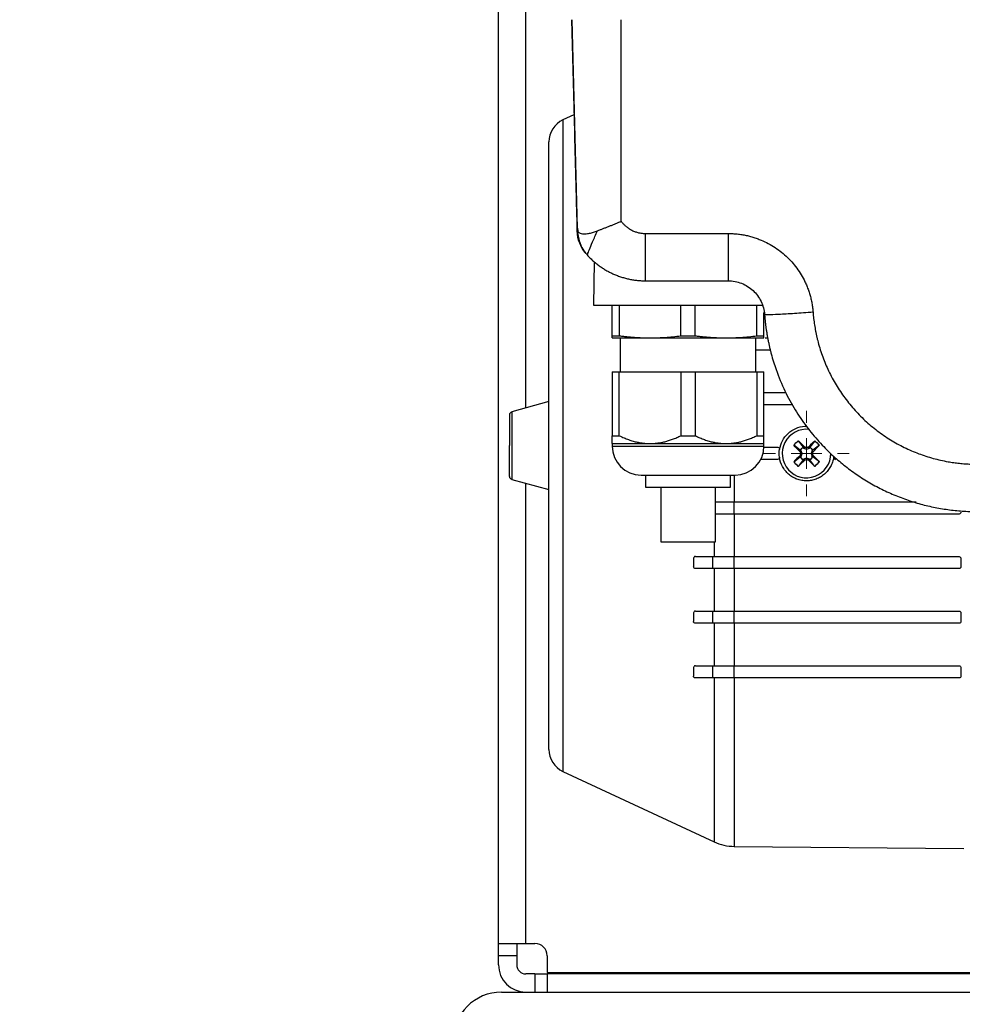
# Model space of a CAD drawing. Units: millimetres. Extents: x 17327 to 20114, y -653 to 1993.
# Drawn here: x 19213 to 19368, y -327 to -165 of the extents above; entities that cross this region are included whole.
import ezdxf

# ---------------------------------------------------------------- set-up
doc = ezdxf.new("R2010")
doc.units = ezdxf.units.MM
doc.layers.add('Dimensions', color=1, linetype='Continuous')
doc.styles.get("Standard").update_dxf_attribs({"font": 'arial.ttf'})
doc.dimstyles.get("Standard").update_dxf_attribs({"dimtxt": 0.18, "dimasz": 40, "dimexe": 0.18, "dimexo": 0.0625, "dimgap": 0.09, "dimtad": 0, "dimdec": 0, "dimzin": 0, "dimdsep": 46, "dimtxsty": 'Standard', "dimblk": 'ARCHTICK', "dimcen": 0.09, "dimadec": 0, "dimazin": 0, "dimtfac": 1, "dimtdec": 4, "dimtofl": 0, "dimtmove": 0, "dimatfit": 3, "dimfxl": 1, "dimtolj": 1, "dimtzin": 0, "dimarcsym": 0})

# ---------------------------------------------------------------- blocks, each defined once
blk = doc.blocks.new('_ArchTick')
at = {"color": 0, "linetype": 'ByBlock', "const_width": 0.15}
blk.add_lwpolyline([(-0.5, -0.5), (0.5, 0.5)], dxfattribs=at)
blk = doc.blocks.new('*D447')
at = {"layer": 'Defpoints', "color": 0}
for p in [(19038.03, 284.34), (19143.83, 284.34), (19240.9, -439.66)]:
    blk.add_point(p, dxfattribs=at)
at = {"layer": 'Dimensions', "color": 0, "lineweight": -2}
for p, q in [((19143.77, 284.34), (19037.85, 284.34)), ((19038.03, 284.34), (19038.03, -68.15)), ((19038.03, -439.66), (19038.03, -112.23)), ((19240.83, -439.66), (19037.85, -439.66))]:
    blk.add_line(p, q, dxfattribs=at)
at = {"layer": 'Dimensions', "color": 0, "lineweight": -2, "xscale": 40, "yscale": 40, "zscale": 40}
for p, rotation in [((19038.03, 284.34), 90), ((19038.03, -439.66), 270)]:
    blk.add_blockref('_ArchTick', p, dxfattribs=dict(at, rotation=rotation))
at = {"layer": 'Dimensions', "color": 0, "insert": (19038.03, -90.19), "char_height": 20, "attachment_point": 5, "rotation": 90}
blk.add_mtext('\\A1;724', dxfattribs=at)
blk = doc.blocks.new('SW_CENTERMARKSYMBOL_197')
at = {"color": 0, "linetype": 'Continuous', "lineweight": 0}
for p, q in [((0, 5.08), (0, 7.04)), ((0, 0), (0, 2.54)), ((-5.08, 0), (-7.04, 0)), ((0, 0), (-2.54, 0)), ((0, 0), (0, -2.54)), ((0, 0), (2.54, 0)), ((5.08, 0), (7.04, 0)), ((0, -5.08), (0, -7.04))]:
    blk.add_line(p, q, dxfattribs=at)

msp = doc.modelspace()

# ---------------------------------------------------------------- linework, layer by layer
at = {"color": 8, "linetype": 'Continuous', "lineweight": 25}
for p, q in [((19296.33, -228.47), (19296.33, 265.34)), ((19302.44, -181.02), (19302.44, -288.31)), ((19305.22, -201.14), (19304.86, -199.38)), ((19294, -229.11), (19294, -240.22)), ((19310.53, -234.74), (19335.53, -234.74)), ((19330.64, -239.52), (19330.64, -243.92)), ((19296.33, -316.66), (19296.33, -240.86)), ((19327.33, -250.53), (19327.33, -252.92)), ((19327.33, -272.92), (19327.33, -299.91)), ((19330.64, -272.92), (19330.64, -300.66))]:
    msp.add_line(p, q, dxfattribs=at)
at = {"color": 7, "linetype": 'Continuous', "lineweight": 25}
for p, q in [((19291.83, -316.66), (19291.83, -10.66)), ((19303.84, -164.51), (19304.32, -183.04)), ((19304.85, -198.86), (19303.95, -164.51)), ((19312.03, -197.72), (19312.03, -164.51)), ((19304.25, -180.18), (19302.44, -181.02)), ((19304.75, -199.26), (19304.86, -199.38)), ((19304.85, -198.86), (19304.85, -199.08)), ((19304.86, -199), (19304.85, -199.09)), ((19316.03, -199.72), (19329.64, -199.72)), ((19329.64, -199.72), (19329.64, -207.51)), ((19305.9, -202.64), (19306.09, -202.87)), ((19306.42, -203.26), (19306.45, -203.2)), ((19307.59, -204.38), (19307.46, -211.52)), ((19316.03, -207.51), (19329.64, -207.51)), ((19310.53, -216.57), (19310.53, -211.51)), ((19311.72, -211.51), (19311.72, -216.57)), ((19321.85, -216.57), (19321.85, -211.51)), ((19324.22, -216.57), (19324.22, -211.51)), ((19334.35, -216.57), (19334.35, -211.51)), ((19335.53, -216.57), (19335.53, -212.72)), ((19310.53, -216.57), (19311.72, -216.57)), ((19311.88, -216.91), (19311.88, -222.51)), ((19321.85, -216.57), (19324.22, -216.57)), ((19334.18, -222.51), (19334.18, -216.91)), ((19334.35, -216.57), (19335.53, -216.57)), ((19335.71, -216.92), (19336.14, -216.92)), ((19336.57, -218.92), (19334.18, -218.92)), ((19310.53, -222.51), (19310.53, -233.02)), ((19311.72, -233.02), (19311.72, -222.51)), ((19311.72, -222.51), (19321.85, -222.51)), ((19321.85, -222.51), (19321.85, -233.02)), ((19324.22, -222.51), (19324.22, -233.02)), ((19324.22, -222.51), (19334.35, -222.51)), ((19334.35, -222.51), (19334.35, -233.02)), ((19335.53, -233.02), (19335.53, -222.51)), ((19335.53, -225.92), (19339.12, -225.92)), ((19300.13, -227.41), (19294, -229.11)), ((19340.26, -227.92), (19335.53, -227.92)), ((19310.53, -233.02), (19311.72, -233.02)), ((19321.85, -233.02), (19324.22, -233.02)), ((19334.35, -233.02), (19335.53, -233.02)), ((19310.53, -234.32), (19310.53, -234.74)), ((19310.53, -234.32), (19316.78, -234.32)), ((19316.78, -234.32), (19329.28, -234.32)), ((19329.28, -234.32), (19335.53, -234.32)), ((19335.53, -234.74), (19335.53, -234.32)), ((19335.53, -234.92), (19337.79, -234.92)), ((19341.48, -235.4), (19340.42, -234.6)), ((19341.17, -233.85), (19341.97, -234.91)), ((19341.73, -235.15), (19341.97, -234.91)), ((19342.12, -235.06), (19341.93, -234.99)), ((19341.97, -234.91), (19342.12, -235.06)), ((19342.12, -235.06), (19342.23, -234.89)), ((19342.53, -235.23), (19342.53, -235)), ((19342.95, -235.06), (19342.84, -234.89)), ((19343.1, -234.91), (19342.95, -235.06)), ((19343.14, -234.99), (19342.95, -235.06)), ((19343.9, -233.85), (19343.1, -234.91)), ((19343.1, -234.91), (19343.34, -235.15)), ((19344.65, -234.6), (19343.59, -235.4)), ((19340.42, -237.33), (19341.48, -236.53)), ((19341.63, -235.55), (19341.46, -235.66)), ((19341.46, -236.27), (19341.63, -236.38)), ((19341.73, -235.15), (19341.48, -235.4)), ((19341.48, -235.4), (19341.63, -235.55)), ((19341.48, -236.53), (19341.63, -236.38)), ((19341.48, -236.53), (19341.73, -236.77)), ((19341.56, -235.36), (19341.63, -235.55)), ((19341.63, -236.38), (19341.56, -236.57)), ((19341.57, -235.96), (19341.8, -235.96)), ((19342.53, -236.93), (19342.53, -236.7)), ((19343.27, -235.96), (19343.5, -235.96)), ((19343.59, -235.4), (19343.34, -235.15)), ((19343.34, -236.77), (19343.59, -236.53)), ((19343.43, -235.55), (19343.51, -235.36)), ((19343.59, -235.4), (19343.43, -235.55)), ((19343.43, -235.55), (19343.61, -235.66)), ((19343.43, -236.38), (19343.61, -236.27)), ((19343.51, -236.57), (19343.43, -236.38)), ((19343.59, -236.53), (19343.43, -236.38)), ((19344.65, -237.33), (19343.59, -236.53)), ((19337.78, -236.92), (19335.01, -236.92)), ((19341.97, -237.02), (19341.17, -238.08)), ((19341.73, -236.77), (19341.97, -237.02)), ((19341.93, -236.93), (19342.12, -236.86)), ((19341.97, -237.02), (19342.12, -236.86)), ((19342.12, -236.86), (19342.23, -237.04)), ((19342.84, -237.04), (19342.95, -236.86)), ((19342.95, -236.86), (19343.14, -236.93)), ((19343.1, -237.02), (19342.95, -236.86)), ((19343.1, -237.02), (19343.34, -236.77)), ((19343.9, -238.08), (19343.1, -237.02)), ((19316.03, -239.51), (19316.03, -241.51)), ((19330.03, -241.51), (19330.03, -239.51)), ((19294, -240.22), (19300.13, -241.91)), ((19318.53, -241.51), (19318.53, -250.52)), ((19327.53, -250.52), (19327.53, -241.51)), ((19330.63, -245.92), (19330.63, -243.92)), ((19330.63, -243.92), (19360.6, -243.92)), ((19367.63, -245.92), (19330.63, -245.92)), ((19330.64, -245.92), (19330.64, -252.92)), ((19327.12, -254.92), (19327.12, -252.92)), ((19330.63, -254.92), (19330.63, -252.92)), ((19330.63, -252.92), (19367.63, -252.92)), ((19323.93, -253.22), (19323.93, -254.62)), ((19367.93, -253.22), (19367.93, -254.62)), ((19327.33, -254.92), (19327.33, -261.92)), ((19367.63, -254.92), (19330.63, -254.92)), ((19330.64, -254.92), (19330.64, -261.92)), ((19323.93, -262.22), (19323.93, -263.62)), ((19327.12, -263.92), (19327.12, -261.92)), ((19330.63, -263.92), (19330.63, -261.92)), ((19330.63, -261.92), (19367.63, -261.92)), ((19367.93, -262.22), (19367.93, -263.62)), ((19327.33, -263.92), (19327.33, -270.92)), ((19367.63, -263.92), (19330.63, -263.92)), ((19330.64, -263.92), (19330.64, -270.92)), ((19323.93, -271.22), (19323.93, -272.62)), ((19327.12, -272.92), (19327.12, -270.92)), ((19330.63, -272.92), (19330.63, -270.92)), ((19330.63, -270.92), (19367.63, -270.92)), ((19367.93, -271.22), (19367.93, -272.62)), ((19367.63, -272.92), (19330.63, -272.92)), ((19302.44, -288.31), (19327.33, -299.91)), ((19330.64, -300.66), (19368.43, -300.99)), ((19291.83, -316.66), (19296.33, -316.66)), ((19291.83, -318.66), (19291.83, -316.66)), ((19294.83, -316.66), (19294.83, -318.66)), ((19296.33, -316.66), (19297.83, -316.66)), ((19294.83, -318.66), (19291.83, -318.66)), ((19291.83, -320.16), (19291.83, -318.66)), ((19294.83, -318.66), (19294.83, -320.16)), ((19299.83, -318.66), (19299.83, -321.41)), ((19297.83, -321.66), (19296.33, -321.66)), ((19297.83, -321.66), (19297.83, -324.66)), ((19297.83, -321.66), (19299.83, -321.66)), ((19299.83, -321.41), (19375.83, -321.41)), ((19299.83, -321.66), (19299.83, -324.66)), ((19375.83, -321.66), (19299.83, -321.66)), ((19292.33, -324.66), (19777.33, -324.66))]:
    msp.add_line(p, q, dxfattribs=at)
for centre, radius, start, end in [((19304.13, -184.64), 4, 115, 180), ((19294.13, -229.59), 0.5, 105.4786, 180), ((19342.53, -235.96), 4, 83.4859, 0), ((19315.3, -234.74), 4.77, 180, 270), ((19330.76, -234.74), 4.77, 270, 0), ((19342.53, -235.96), 1.14, 122.0103, 135), ((19342.53, -235.96), 1.15, 45, 57.9897), ((19342.53, -235.96), 1.14, 135, 147.9897), ((19342.53, -235.96), 1.14, 212.0103, 225), ((19342.53, -235.96), 1.14, 32.0103, 45), ((19342.53, -235.96), 1.15, 315, 327.9897), ((19342.53, -235.96), 1.15, 225, 237.9897), ((19342.53, -235.96), 1.14, 302.0103, 315), ((19294.13, -239.73), 0.5, 180, 254.5214), ((19304.13, -284.69), 4, 180, 245), ((19330.71, -292.66), 8, 245, 269.5), ((19297.83, -318.66), 2, 0, 90), ((19296.33, -320.16), 4.5, 180, 270), ((19296.33, -320.16), 1.5, 180, 270), ((19292.33, -332.66), 8, 90, 180)]:
    msp.add_arc(centre, radius, start, end, dxfattribs=at)
for points, knots in [([(19304.32, -183.04), (19304.33, -183.49), (19304.36, -184.39), (19304.39, -185.75), (19304.43, -187.1), (19304.47, -188.46), (19304.5, -189.81), (19304.54, -191.16), (19304.57, -192.51), (19304.61, -193.86), (19304.64, -195.21), (19304.68, -196.56), (19304.72, -197.91), (19304.74, -198.81), (19304.75, -199.26)], [0, 0, 0, 0, 0.083354, 0.166692, 0.250016, 0.333331, 0.416641, 0.49995, 0.583262, 0.66658, 0.749909, 0.833253, 0.916615, 1, 1, 1, 1]), ([(19300.13, -284.69), (19300.13, -284.69), (19300.13, -279.42), (19300.13, -260.65), (19300.13, -247.93), (19300.13, -221.4), (19300.13, -208.67), (19300.13, -189.91), (19300.13, -184.64), (19300.13, -184.64)], [0, 0, 0, 0, 0.25, 0.25, 0.5, 0.5, 0.75, 0.75, 1, 1, 1, 1]), ([(19308.15, -199.27), (19308.22, -199.24), (19308.37, -199.18), (19308.6, -199.09), (19308.83, -199), (19309.07, -198.91), (19309.31, -198.81), (19309.55, -198.72), (19309.79, -198.62), (19310.04, -198.53), (19310.29, -198.43), (19310.54, -198.33), (19310.78, -198.23), (19311.03, -198.13), (19311.29, -198.03), (19311.54, -197.93), (19311.79, -197.83), (19311.95, -197.76), (19312.03, -197.72)], [0, 0, 0, 0, 0.063626, 0.127095, 0.190409, 0.253569, 0.316577, 0.379434, 0.442141, 0.5047, 0.567111, 0.629378, 0.6915, 0.75348, 0.815318, 0.877017, 0.938577, 1, 1, 1, 1]), ([(19312.03, -197.72), (19312.08, -197.78), (19312.17, -197.9), (19312.32, -198.08), (19312.48, -198.24), (19312.65, -198.4), (19312.91, -198.63), (19313.28, -198.91), (19313.79, -199.21), (19314.33, -199.44), (19314.83, -199.58), (19315.27, -199.67), (19315.65, -199.71), (19315.91, -199.72), (19316.03, -199.72)], [0, 0, 0, 0, 0.049419, 0.098691, 0.14792, 0.19721, 0.246665, 0.373286, 0.500019, 0.62664, 0.753373, 0.835637, 0.917686, 1, 1, 1, 1]), ([(19304.75, -199.26), (19304.8, -199.97), (19304.86, -200.87), (19305.35, -201.6), (19305.45, -201.76)], [0, 0, 0, 0, 0.787169, 1, 1, 1, 1]), ([(19304.78, -199.4), (19304.78, -199.48), (19304.76, -199.94), (19304.91, -200.57), (19305.09, -201.1), (19305.15, -201.26)], [0, 0, 0, 0, 0.121225, 0.732323, 1, 1, 1, 1]), ([(19304.85, -198.86), (19304.85, -198.88), (19304.85, -198.93), (19304.86, -199.02), (19304.86, -199.11), (19304.87, -199.19), (19304.89, -199.31), (19304.94, -199.43), (19305.05, -199.58), (19305.27, -199.71), (19305.61, -199.78), (19306.03, -199.78), (19306.42, -199.74), (19306.8, -199.68), (19307.12, -199.61), (19307.46, -199.51), (19307.8, -199.4), (19308.03, -199.31), (19308.15, -199.27)], [0, 0, 0, 0, 0.010511, 0.019929, 0.037663, 0.05565, 0.078491, 0.136908, 0.21246, 0.335438, 0.466386, 0.572995, 0.679174, 0.746258, 0.811747, 0.875772, 0.938473, 1, 1, 1, 1]), ([(19316.03, -207.51), (19316.03, -207.51), (19316.03, -207.47), (19316.03, -207.29), (19316.03, -207.16), (19316.03, -206.78), (19316.03, -206.54), (19316.03, -205.96), (19316.03, -205.62), (19316.03, -204.86), (19316.03, -204.44), (19316.03, -203.56), (19316.03, -203.09), (19316.03, -202.13), (19316.03, -201.64), (19316.03, -200.67), (19316.03, -200.19), (19316.03, -199.72)], [0, 0, 0, 0, 0.125, 0.125, 0.25, 0.25, 0.375, 0.375, 0.5, 0.5, 0.625, 0.625, 0.75, 0.75, 0.875, 0.875, 1, 1, 1, 1]), ([(19329.64, -199.72), (19329.77, -199.72), (19330.02, -199.73), (19330.4, -199.74), (19330.77, -199.77), (19331.14, -199.8), (19331.51, -199.85), (19331.88, -199.9), (19332.25, -199.97), (19332.61, -200.04), (19332.97, -200.12), (19333.33, -200.22), (19333.69, -200.32), (19334.05, -200.43), (19334.4, -200.56), (19335.05, -200.8), (19335.96, -201.21), (19337.1, -201.85), (19338.18, -202.6), (19339.19, -203.45), (19340.11, -204.39), (19340.94, -205.41), (19341.66, -206.5), (19342.2, -207.5), (19342.58, -208.35), (19342.85, -209.05), (19343.08, -209.76), (19343.27, -210.48), (19343.42, -211.21), (19343.54, -211.95), (19343.58, -212.45), (19343.61, -212.7)], [0, 0, 0, 0, 0.018036, 0.035989, 0.05387, 0.071691, 0.089467, 0.107208, 0.124927, 0.142639, 0.160354, 0.178086, 0.195848, 0.213652, 0.231511, 0.249437, 0.312014, 0.374612, 0.437172, 0.499833, 0.562479, 0.625077, 0.687682, 0.750318, 0.786093, 0.821664, 0.857131, 0.892597, 0.928163, 0.963931, 1, 1, 1, 1]), ([(19305.15, -201.26), (19305.28, -201.54), (19305.55, -202.15), (19305.93, -202.76), (19306.21, -203.02), (19306.23, -203.03)], [0, 0, 0, 0, 0.449382, 0.962219, 1, 1, 1, 1]), ([(19305.2, -201.14), (19305.31, -201.44), (19305.57, -202.16), (19306.02, -202.86), (19306.39, -203.18), (19306.43, -203.22)], [0, 0, 0, 0, 0.389213, 0.923927, 1, 1, 1, 1]), ([(19306.15, -202.83), (19305.79, -202.4), (19305.36, -201.89), (19305.24, -201.25), (19305.22, -201.14)], [0, 0, 0, 0, 0.829686, 1, 1, 1, 1]), ([(19306.42, -203.26), (19306.5, -203.35), (19306.67, -203.53), (19306.93, -203.79), (19307.19, -204.04), (19307.45, -204.28), (19307.72, -204.51), (19307.99, -204.73), (19308.27, -204.94), (19308.54, -205.14), (19308.82, -205.33), (19309.1, -205.51), (19309.38, -205.69), (19309.66, -205.85), (19309.95, -206), (19310.23, -206.15), (19310.51, -206.28), (19310.9, -206.46), (19311.42, -206.67), (19312.07, -206.9), (19312.72, -207.09), (19313.38, -207.25), (19314.05, -207.37), (19314.71, -207.45), (19315.38, -207.5), (19315.82, -207.51), (19316.03, -207.51)], [0, 0, 0, 0, 0.033929, 0.067577, 0.100924, 0.133956, 0.166655, 0.199008, 0.231001, 0.262618, 0.293849, 0.324681, 0.355103, 0.385105, 0.414678, 0.443813, 0.472502, 0.500738, 0.564261, 0.627635, 0.690771, 0.753584, 0.815991, 0.877913, 0.939273, 1, 1, 1, 1]), ([(19329.64, -207.51), (19330.39, -207.51), (19331.14, -207.66), (19332.54, -208.2), (19333.18, -208.61), (19334.28, -209.63), (19334.73, -210.24), (19335.38, -211.59), (19335.57, -212.33), (19335.63, -213.07)], [0, 0, 0, 0, 0.25, 0.25, 0.5, 0.5, 0.75, 0.75, 1, 1, 1, 1]), ([(19307.46, -211.51), (19307.46, -211.51), (19307.72, -211.51), (19308.7, -211.51), (19309.43, -211.51), (19311.29, -211.51), (19312.43, -211.51), (19315.01, -211.51), (19316.44, -211.51), (19319.48, -211.51), (19321.09, -211.51), (19324.3, -211.51), (19325.91, -211.51), (19329, -211.51), (19330.47, -211.51), (19333.12, -211.51), (19334.31, -211.51), (19335.3, -211.51)], [0, 0, 0, 0, 0.125, 0.125, 0.25, 0.25, 0.375, 0.375, 0.5, 0.5, 0.625, 0.625, 0.75, 0.75, 0.875, 0.875, 1, 1, 1, 1]), ([(19343.61, -212.7), (19342.56, -212.78), (19341.52, -212.85), (19339.59, -212.97), (19338.71, -213.02), (19337.23, -213.09), (19336.64, -213.11), (19335.84, -213.11), (19335.63, -213.1), (19335.63, -213.07)], [0, 0, 0, 0, 0.25, 0.25, 0.5, 0.5, 0.75, 0.75, 1, 1, 1, 1]), ([(19335.63, -213.07), (19335.64, -213.27), (19335.68, -213.67), (19335.73, -214.26), (19335.8, -214.85), (19335.88, -215.44), (19335.97, -216.03), (19336.07, -216.62), (19336.18, -217.2), (19336.3, -217.78), (19336.42, -218.36), (19336.56, -218.94), (19336.89, -220.21), (19337.59, -222.49), (19338.88, -225.6), (19340.59, -228.73), (19342.47, -231.52), (19344.51, -233.99), (19346.28, -235.78), (19347.68, -237.03), (19348.69, -237.87), (19349.72, -238.66), (19350.78, -239.42), (19351.86, -240.12), (19352.96, -240.79), (19354.07, -241.41), (19355.2, -241.98), (19356.34, -242.52), (19357.5, -243), (19358.67, -243.45), (19359.84, -243.85), (19361.02, -244.2), (19362.21, -244.52), (19363.4, -244.79), (19364.59, -245.01), (19365.79, -245.2), (19366.98, -245.34), (19368.17, -245.44), (19369.35, -245.5), (19370.14, -245.51), (19370.53, -245.51)], [0, 0, 0, 0, 0.011355, 0.022709, 0.034064, 0.045418, 0.056773, 0.068127, 0.079481, 0.090836, 0.10219, 0.113544, 0.124899, 0.177134, 0.249854, 0.317129, 0.381236, 0.442176, 0.499947, 0.525071, 0.550065, 0.574926, 0.599657, 0.624256, 0.648724, 0.673061, 0.697267, 0.721341, 0.745285, 0.769097, 0.792777, 0.816327, 0.839745, 0.863032, 0.886188, 0.909213, 0.932106, 0.954869, 0.9775, 1, 1, 1, 1]), ([(19343.61, -212.7), (19343.62, -212.87), (19343.65, -213.22), (19343.7, -213.75), (19343.77, -214.27), (19343.84, -214.79), (19343.93, -215.31), (19344.02, -215.83), (19344.12, -216.35), (19344.24, -216.86), (19344.52, -218.01), (19345.06, -219.78), (19346.01, -222.12), (19347.2, -224.39), (19348.63, -226.58), (19350.27, -228.64), (19352.12, -230.53), (19354.15, -232.24), (19356.32, -233.73), (19358.6, -234.99), (19360.96, -236.01), (19363.37, -236.79), (19365.31, -237.23), (19366.75, -237.46), (19367.69, -237.58), (19368.64, -237.66), (19369.59, -237.71), (19370.22, -237.72), (19370.53, -237.72)], [0, 0, 0, 0, 0.0130558, 0.0260945, 0.039121, 0.0521404, 0.0651576, 0.0781776, 0.0912054, 0.104246, 0.1173042, 0.1791209, 0.2409504, 0.3050923, 0.369247, 0.4346183, 0.5000021, 0.5653733, 0.6307571, 0.694899, 0.7590537, 0.8208704, 0.8826999, 0.9061869, 0.9296314, 0.9530624, 0.9765089, 1, 1, 1, 1]), ([(19310.53, -216.91), (19310.53, -216.91), (19310.53, -216.91), (19310.53, -216.89), (19310.53, -216.87), (19310.53, -216.82), (19310.53, -216.73), (19310.53, -216.62), (19310.53, -216.57)], [0, 0, 0, 0, 0.1205807, 0.2419752, 0.3642108, 0.4873142, 0.7385085, 1, 1, 1, 1]), ([(19310.53, -216.91), (19310.53, -216.91), (19310.68, -216.91), (19311.24, -216.91), (19311.66, -216.91), (19312.75, -216.91), (19313.42, -216.91), (19314.97, -216.91), (19315.84, -216.91), (19316.78, -216.91)], [0, 0, 0, 0, 0.25, 0.25, 0.5, 0.5, 0.75, 0.75, 1, 1, 1, 1]), ([(19311.72, -216.57), (19311.94, -216.59), (19312.38, -216.65), (19313.04, -216.72), (19313.68, -216.78), (19314.38, -216.83), (19315.14, -216.88), (19315.97, -216.91), (19316.51, -216.91), (19316.78, -216.91)], [0, 0, 0, 0, 0.1320128, 0.2614541, 0.3883459, 0.512712, 0.6766071, 0.8390151, 1, 1, 1, 1]), ([(19316.78, -216.91), (19316.99, -216.91), (19317.4, -216.91), (19318.01, -216.89), (19318.63, -216.87), (19319.47, -216.82), (19320.55, -216.73), (19321.41, -216.62), (19321.85, -216.57)], [0, 0, 0, 0, 0.120581, 0.241976, 0.364211, 0.487315, 0.738509, 1, 1, 1, 1]), ([(19316.78, -216.91), (19317.73, -216.91), (19318.75, -216.91), (19320.85, -216.91), (19321.94, -216.91), (19323.03, -216.91)], [0, 0, 0, 0, 0.5, 0.5, 1, 1, 1, 1]), ([(19323.03, -216.91), (19324.13, -216.91), (19325.22, -216.91), (19327.32, -216.91), (19328.34, -216.91), (19329.28, -216.91)], [0, 0, 0, 0, 0.5, 0.5, 1, 1, 1, 1]), ([(19324.22, -216.57), (19324.44, -216.59), (19324.88, -216.65), (19325.54, -216.72), (19326.18, -216.78), (19326.88, -216.83), (19327.64, -216.88), (19328.47, -216.91), (19329.01, -216.91), (19329.28, -216.91)], [0, 0, 0, 0, 0.132013, 0.2614544, 0.3883464, 0.5127126, 0.6766076, 0.8390154, 1, 1, 1, 1]), ([(19329.28, -216.91), (19329.49, -216.91), (19329.9, -216.91), (19330.51, -216.89), (19331.13, -216.87), (19331.97, -216.82), (19333.05, -216.73), (19333.91, -216.62), (19334.35, -216.57)], [0, 0, 0, 0, 0.120581, 0.241975, 0.364211, 0.487314, 0.738509, 1, 1, 1, 1]), ([(19329.28, -216.91), (19330.23, -216.91), (19331.1, -216.91), (19332.64, -216.91), (19333.31, -216.91), (19334.41, -216.91), (19334.83, -216.91), (19335.39, -216.91), (19335.53, -216.91), (19335.53, -216.91)], [0, 0, 0, 0, 0.25, 0.25, 0.5, 0.5, 0.75, 0.75, 1, 1, 1, 1]), ([(19335.53, -216.91), (19335.53, -216.91), (19335.53, -216.91), (19335.53, -216.89), (19335.53, -216.87), (19335.53, -216.82), (19335.53, -216.73), (19335.53, -216.62), (19335.53, -216.57)], [0, 0, 0, 0, 0.120889, 0.2419677, 0.3643815, 0.4872947, 0.7411206, 1, 1, 1, 1]), ([(19310.53, -222.51), (19310.58, -222.51), (19310.68, -222.51), (19310.84, -222.51), (19311, -222.51), (19311.17, -222.51), (19311.34, -222.51), (19311.53, -222.51), (19311.66, -222.51), (19311.72, -222.51)], [0, 0, 0, 0, 0.143074, 0.285931, 0.428658, 0.571342, 0.714069, 0.856926, 1, 1, 1, 1]), ([(19321.85, -222.51), (19321.96, -222.51), (19322.19, -222.51), (19322.53, -222.51), (19322.87, -222.51), (19323.2, -222.51), (19323.54, -222.51), (19323.88, -222.51), (19324.11, -222.51), (19324.22, -222.51)], [0, 0, 0, 0, 0.143074, 0.285931, 0.428658, 0.571342, 0.714069, 0.856926, 1, 1, 1, 1]), ([(19334.35, -222.51), (19334.41, -222.51), (19334.54, -222.51), (19334.72, -222.51), (19334.9, -222.51), (19335.07, -222.51), (19335.23, -222.51), (19335.39, -222.51), (19335.49, -222.51), (19335.53, -222.51)], [0, 0, 0, 0, 0.143074, 0.285931, 0.428658, 0.571342, 0.714069, 0.856926, 1, 1, 1, 1]), ([(19293.63, -229.59), (19293.63, -229.59), (19293.63, -230.13), (19293.63, -232.03), (19293.63, -233.32), (19293.63, -234.66)], [0, 0, 0, 0, 0.5, 0.5, 1, 1, 1, 1]), ([(19338.09, -235.27), (19338.22, -234.78), (19338.47, -233.8), (19339.44, -232.58), (19340.73, -231.77), (19341.86, -231.41), (19342.49, -231.5), (19342.62, -231.51)], [0, 0, 0, 0, 0.234849, 0.469689, 0.704725, 0.939802, 1, 1, 1, 1]), ([(19310.53, -234.32), (19310.53, -234.32), (19310.53, -234.32), (19310.53, -234.3), (19310.53, -234.28), (19310.53, -234.25), (19310.53, -234.2), (19310.53, -234.15), (19310.53, -234.09), (19310.53, -233.99), (19310.53, -233.84), (19310.53, -233.61), (19310.53, -233.34), (19310.53, -233.13), (19310.53, -233.02)], [0, 0, 0, 0, 0.0570255, 0.1142501, 0.1717169, 0.2294683, 0.2875462, 0.3459918, 0.4048455, 0.4641468, 0.5913023, 0.7227963, 0.8589364, 1, 1, 1, 1]), ([(19311.72, -233.02), (19311.85, -233.08), (19312.11, -233.21), (19312.49, -233.38), (19312.87, -233.53), (19313.24, -233.67), (19313.61, -233.8), (19313.98, -233.91), (19314.43, -234.03), (19314.96, -234.15), (19315.57, -234.25), (19316.18, -234.31), (19316.58, -234.32), (19316.78, -234.32)], [0, 0, 0, 0, 0.0801917, 0.1587812, 0.235815, 0.3113423, 0.3854154, 0.4580896, 0.5294237, 0.6492355, 0.767374, 0.8841785, 1, 1, 1, 1]), ([(19316.78, -234.32), (19316.88, -234.32), (19317.08, -234.32), (19317.38, -234.3), (19317.68, -234.28), (19317.98, -234.25), (19318.28, -234.2), (19318.58, -234.15), (19318.89, -234.09), (19319.31, -233.99), (19319.84, -233.84), (19320.5, -233.61), (19321.17, -233.34), (19321.62, -233.13), (19321.85, -233.02)], [0, 0, 0, 0, 0.057025, 0.11425, 0.171717, 0.229468, 0.287546, 0.345992, 0.404845, 0.464147, 0.591302, 0.722796, 0.858936, 1, 1, 1, 1]), ([(19324.22, -233.02), (19324.35, -233.08), (19324.61, -233.21), (19324.99, -233.38), (19325.37, -233.53), (19325.74, -233.67), (19326.11, -233.8), (19326.48, -233.91), (19326.93, -234.03), (19327.46, -234.15), (19328.07, -234.25), (19328.68, -234.31), (19329.08, -234.32), (19329.28, -234.32)], [0, 0, 0, 0, 0.0801917, 0.1587813, 0.2358151, 0.3113423, 0.3854154, 0.4580896, 0.5294237, 0.6492355, 0.767374, 0.8841784, 1, 1, 1, 1]), ([(19329.28, -234.32), (19329.38, -234.32), (19329.58, -234.32), (19329.88, -234.3), (19330.18, -234.28), (19330.48, -234.25), (19330.78, -234.2), (19331.08, -234.15), (19331.39, -234.09), (19331.81, -233.99), (19332.34, -233.84), (19333, -233.61), (19333.67, -233.34), (19334.12, -233.13), (19334.35, -233.02)], [0, 0, 0, 0, 0.057025, 0.11425, 0.171717, 0.229468, 0.287546, 0.345992, 0.404845, 0.464147, 0.591302, 0.722796, 0.858936, 1, 1, 1, 1]), ([(19335.53, -234.32), (19335.53, -234.32), (19335.53, -234.32), (19335.53, -234.3), (19335.53, -234.28), (19335.53, -234.23), (19335.53, -234.15), (19335.53, -234.01), (19335.53, -233.82), (19335.53, -233.6), (19335.53, -233.33), (19335.53, -233.13), (19335.53, -233.02)], [0, 0, 0, 0, 0.0585969, 0.1172155, 0.1759953, 0.2350742, 0.3547338, 0.4756783, 0.6024788, 0.7315671, 0.8638144, 1, 1, 1, 1]), ([(19337.79, -234.92), (19337.88, -234.92), (19337.96, -234.96), (19338.08, -235.09), (19338.1, -235.18), (19338.09, -235.27)], [0, 0, 0, 0, 0.5, 0.5, 1, 1, 1, 1]), ([(19341.93, -234.99), (19342.03, -235.03), (19342.12, -235.07), (19342.33, -235.15), (19342.43, -235.19), (19342.53, -235.23)], [0, 0, 0, 0, 0.5, 0.5, 1, 1, 1, 1]), ([(19342.53, -235.23), (19342.64, -235.19), (19342.74, -235.15), (19342.94, -235.07), (19343.04, -235.03), (19343.14, -234.99)], [0, 0, 0, 0, 0.5, 0.5, 1, 1, 1, 1]), ([(19338.08, -236.58), (19338.09, -236.67), (19338.06, -236.76), (19337.95, -236.88), (19337.87, -236.92), (19337.78, -236.92)], [0, 0, 0, 0, 0.5, 0.5, 1, 1, 1, 1]), ([(19346.99, -236.58), (19346.95, -236.85), (19346.89, -237.11), (19346.73, -237.62), (19346.62, -237.87), (19346.36, -238.34), (19346.22, -238.57), (19345.88, -238.98), (19345.69, -239.18), (19345.29, -239.53), (19345.07, -239.69), (19344.61, -239.96), (19344.37, -240.08), (19343.86, -240.27), (19343.61, -240.34), (19343.08, -240.44), (19342.81, -240.46), (19342.27, -240.46), (19342, -240.44), (19341.47, -240.35), (19341.21, -240.27), (19340.71, -240.09), (19340.47, -239.97), (19340, -239.69), (19339.78, -239.54), (19339.38, -239.18), (19339.19, -238.99), (19338.86, -238.57), (19338.71, -238.34), (19338.32, -237.64), (19338.15, -237.12), (19338.08, -236.58)], [0, 0, 0, 0, 0.0625, 0.0625, 0.125, 0.125, 0.1875, 0.1875, 0.25, 0.25, 0.3125, 0.3125, 0.375, 0.375, 0.4375, 0.4375, 0.5, 0.5, 0.5625, 0.5625, 0.625, 0.625, 0.6875, 0.6875, 0.75, 0.75, 0.8125, 0.8125, 0.875, 0.875, 1, 1, 1, 1]), ([(19341.8, -235.96), (19341.76, -235.86), (19341.72, -235.76), (19341.64, -235.55), (19341.6, -235.45), (19341.56, -235.36)], [0, 0, 0, 0, 0.5, 0.5, 1, 1, 1, 1]), ([(19341.56, -236.57), (19341.6, -236.47), (19341.64, -236.37), (19341.72, -236.17), (19341.76, -236.07), (19341.8, -235.96)], [0, 0, 0, 0, 0.5, 0.5, 1, 1, 1, 1]), ([(19342.53, -236.7), (19342.43, -236.74), (19342.33, -236.78), (19342.12, -236.86), (19342.03, -236.9), (19341.93, -236.93)], [0, 0, 0, 0, 0.5, 0.5, 1, 1, 1, 1]), ([(19343.14, -236.93), (19343.04, -236.9), (19342.94, -236.86), (19342.74, -236.78), (19342.64, -236.74), (19342.53, -236.7)], [0, 0, 0, 0, 0.5, 0.5, 1, 1, 1, 1]), ([(19343.51, -235.36), (19343.47, -235.45), (19343.43, -235.55), (19343.35, -235.76), (19343.31, -235.86), (19343.27, -235.96)], [0, 0, 0, 0, 0.5, 0.5, 1, 1, 1, 1]), ([(19343.27, -235.96), (19343.31, -236.07), (19343.35, -236.17), (19343.43, -236.37), (19343.47, -236.47), (19343.51, -236.57)], [0, 0, 0, 0, 0.5, 0.5, 1, 1, 1, 1]), ([(19346.99, -236.58), (19346.98, -236.67), (19347.01, -236.76), (19347.12, -236.88), (19347.2, -236.92), (19347.29, -236.92)], [0, 0, 0, 0, 0.5, 0.5, 1, 1, 1, 1]), ([(19315.3, -239.51), (19315.3, -239.51), (19316.12, -239.51), (19319.02, -239.51), (19320.98, -239.51), (19323.03, -239.51)], [0, 0, 0, 0, 0.5, 0.5, 1, 1, 1, 1]), ([(19323.03, -239.51), (19325.08, -239.51), (19327.05, -239.51), (19329.95, -239.51), (19330.76, -239.51), (19330.76, -239.51)], [0, 0, 0, 0, 0.5, 0.5, 1, 1, 1, 1]), ([(19316.03, -241.51), (19316.03, -241.51), (19316.22, -241.51), (19316.92, -241.51), (19317.44, -241.51), (19318.73, -241.51), (19319.51, -241.51), (19321.2, -241.51), (19322.12, -241.51), (19323.03, -241.51)], [0, 0, 0, 0, 0.25, 0.25, 0.5, 0.5, 0.75, 0.75, 1, 1, 1, 1]), ([(19323.03, -241.51), (19323.95, -241.51), (19324.87, -241.51), (19326.56, -241.51), (19327.34, -241.51), (19328.63, -241.51), (19329.15, -241.51), (19329.85, -241.51), (19330.03, -241.51), (19330.03, -241.51)], [0, 0, 0, 0, 0.25, 0.25, 0.5, 0.5, 0.75, 0.75, 1, 1, 1, 1]), ([(19327.53, -243.92), (19328.29, -243.92), (19329.3, -243.92), (19330.37, -243.92), (19330.63, -243.92)], [0, 0, 0, 0, 0.751577, 1, 1, 1, 1]), ([(19330.63, -245.92), (19329.68, -245.92), (19328.62, -245.92), (19327.64, -245.92), (19327.53, -245.92)], [0, 0, 0, 0, 0.889077, 1, 1, 1, 1]), ([(19367.93, -245.62), (19367.93, -245.7), (19367.9, -245.78), (19367.79, -245.89), (19367.71, -245.92), (19367.63, -245.92)], [0, 0, 0, 0, 0.5, 0.5, 1, 1, 1, 1]), ([(19318.53, -250.51), (19318.53, -250.51), (19318.65, -250.51), (19319.1, -250.51), (19319.44, -250.51), (19320.27, -250.51), (19320.77, -250.51), (19321.86, -250.51), (19322.45, -250.51), (19323.03, -250.51)], [0, 0, 0, 0, 0.25, 0.25, 0.5, 0.5, 0.75, 0.75, 1, 1, 1, 1]), ([(19323.03, -250.51), (19323.62, -250.51), (19324.21, -250.51), (19325.3, -250.51), (19325.8, -250.51), (19326.63, -250.51), (19326.97, -250.51), (19327.42, -250.51), (19327.53, -250.51), (19327.53, -250.51)], [0, 0, 0, 0, 0.25, 0.25, 0.5, 0.5, 0.75, 0.75, 1, 1, 1, 1]), ([(19324.23, -252.92), (19324.15, -252.92), (19324.08, -252.95), (19323.97, -253.06), (19323.93, -253.14), (19323.93, -253.22)], [0, 0, 0, 0, 0.5, 0.5, 1, 1, 1, 1]), ([(19327.12, -252.92), (19327.67, -252.92), (19328.24, -252.92), (19329.41, -252.92), (19330.02, -252.92), (19330.63, -252.92)], [0, 0, 0, 0, 0.5, 0.5, 1, 1, 1, 1]), ([(19367.63, -252.92), (19367.72, -252.92), (19367.79, -252.96), (19367.9, -253.07), (19367.93, -253.15), (19367.93, -253.22)], [0, 0, 0, 0, 0.5, 0.5, 1, 1, 1, 1]), ([(19324.23, -254.92), (19324.16, -254.92), (19324.08, -254.9), (19323.97, -254.78), (19323.93, -254.7), (19323.93, -254.62)], [0, 0, 0, 0, 0.5, 0.5, 1, 1, 1, 1]), ([(19330.63, -254.92), (19330.02, -254.92), (19329.42, -254.92), (19328.25, -254.92), (19327.67, -254.92), (19327.12, -254.92)], [0, 0, 0, 0, 0.5, 0.5, 1, 1, 1, 1]), ([(19367.93, -254.62), (19367.93, -254.7), (19367.9, -254.78), (19367.79, -254.89), (19367.72, -254.92), (19367.63, -254.92)], [0, 0, 0, 0, 0.5, 0.5, 1, 1, 1, 1]), ([(19324.23, -261.92), (19324.15, -261.92), (19324.08, -261.96), (19323.97, -262.06), (19323.93, -262.14), (19323.93, -262.22)], [0, 0, 0, 0, 0.5, 0.5, 1, 1, 1, 1]), ([(19327.12, -261.92), (19327.66, -261.92), (19328.23, -261.92), (19329.41, -261.92), (19330.02, -261.92), (19330.63, -261.92)], [0, 0, 0, 0, 0.5, 0.5, 1, 1, 1, 1]), ([(19367.63, -261.92), (19367.72, -261.92), (19367.8, -261.96), (19367.91, -262.07), (19367.93, -262.15), (19367.93, -262.22)], [0, 0, 0, 0, 0.5, 0.5, 1, 1, 1, 1]), ([(19324.23, -263.92), (19324.16, -263.92), (19324.08, -263.89), (19323.99, -263.81), (19323.97, -263.77), (19323.94, -263.7), (19323.93, -263.66), (19323.93, -263.62)], [0, 0, 0, 0, 0.5, 0.5, 0.75, 0.75, 1, 1, 1, 1]), ([(19327.12, -263.92), (19326.63, -263.92), (19325.67, -263.92), (19324.71, -263.92), (19324.23, -263.92)], [0, 0, 0, 0, 0.5030984, 1, 1, 1, 1]), ([(19330.63, -263.92), (19330.02, -263.92), (19329.42, -263.92), (19328.24, -263.92), (19327.66, -263.92), (19327.12, -263.92)], [0, 0, 0, 0, 0.5, 0.5, 1, 1, 1, 1]), ([(19367.93, -263.62), (19367.93, -263.7), (19367.91, -263.77), (19367.8, -263.89), (19367.72, -263.92), (19367.63, -263.92)], [0, 0, 0, 0, 0.5, 0.5, 1, 1, 1, 1]), ([(19324.23, -270.92), (19324.15, -270.92), (19324.07, -270.96), (19323.97, -271.07), (19323.93, -271.14), (19323.93, -271.22)], [0, 0, 0, 0, 0.5, 0.5, 1, 1, 1, 1]), ([(19324.23, -270.92), (19324.71, -270.92), (19325.67, -270.92), (19326.63, -270.92), (19327.12, -270.92)], [0, 0, 0, 0, 0.496531, 1, 1, 1, 1]), ([(19327.12, -270.92), (19327.66, -270.92), (19328.22, -270.92), (19329.1, -270.92), (19329.41, -270.92), (19330.02, -270.92), (19330.33, -270.92), (19330.63, -270.92)], [0, 0, 0, 0, 0.5, 0.5, 0.75, 0.75, 1, 1, 1, 1]), ([(19367.63, -270.92), (19367.72, -270.92), (19367.8, -270.96), (19367.91, -271.08), (19367.93, -271.15), (19367.93, -271.22)], [0, 0, 0, 0, 0.5, 0.5, 1, 1, 1, 1]), ([(19324.23, -272.92), (19324.2, -272.92), (19324.16, -272.92), (19324.08, -272.89), (19324.05, -272.86), (19323.99, -272.8), (19323.97, -272.77), (19323.94, -272.69), (19323.93, -272.66), (19323.93, -272.62)], [0, 0, 0, 0, 0.25, 0.25, 0.5, 0.5, 0.75, 0.75, 1, 1, 1, 1]), ([(19327.12, -272.92), (19326.63, -272.92), (19325.67, -272.92), (19324.71, -272.92), (19324.23, -272.92)], [0, 0, 0, 0, 0.503609, 1, 1, 1, 1]), ([(19330.63, -272.92), (19330.01, -272.92), (19329.41, -272.92), (19328.52, -272.92), (19328.23, -272.92), (19327.66, -272.92), (19327.39, -272.92), (19327.12, -272.92)], [0, 0, 0, 0, 0.5, 0.5, 0.75, 0.75, 1, 1, 1, 1]), ([(19367.93, -272.62), (19367.93, -272.7), (19367.91, -272.77), (19367.81, -272.88), (19367.72, -272.92), (19367.63, -272.92)], [0, 0, 0, 0, 0.5, 0.5, 1, 1, 1, 1])]:
    msp.add_open_spline(points, degree=3, knots=knots, dxfattribs=at)
at = {"color": 8, "linetype": 'Continuous', "lineweight": 25}
for points, knots in [([(19304.85, -199.08), (19304.85, -199.14), (19304.86, -199.27), (19304.86, -199.36), (19304.86, -199.37), (19304.86, -199.38)], [0, 0, 0, 0, 0.3097664, 0.6588606, 1, 1, 1, 1]), ([(19306.45, -203.2), (19306.46, -203.17), (19306.5, -203.09), (19306.78, -202.39), (19307.29, -201.13), (19307.85, -199.91), (19308.15, -199.27)], [0, 0, 0, 0, 0.161692, 0.402129, 0.689363, 1, 1, 1, 1])]:
    msp.add_open_spline(points, degree=3, knots=knots, dxfattribs=at)
at = {"color": 7, "linetype": 'Continuous', "lineweight": 25}
for points in [[(19293.63, -239.73), (19293.63, -239.73), (19293.63, -237.46), (19293.63, -234.66)], [(19340.42, -234.6), (19340.67, -234.35), (19340.92, -234.1), (19341.17, -233.85)], [(19341.46, -235.66), (19341.11, -235.31), (19340.76, -234.95), (19340.42, -234.6)], [(19341.17, -233.85), (19341.52, -234.19), (19341.88, -234.54), (19342.23, -234.89)], [(19342.53, -235), (19342.48, -234.98), (19342.38, -234.95), (19342.28, -234.91), (19342.23, -234.89)], [(19342.84, -234.89), (19342.79, -234.91), (19342.69, -234.95), (19342.59, -234.98), (19342.53, -235)], [(19342.84, -234.89), (19343.19, -234.54), (19343.55, -234.19), (19343.9, -233.85)], [(19343.61, -235.66), (19343.96, -235.31), (19344.31, -234.95), (19344.65, -234.6)], [(19343.9, -233.85), (19344.15, -234.1), (19344.4, -234.35), (19344.65, -234.6)], [(19338.08, -236.58), (19338.02, -236.15), (19338.02, -235.7), (19338.09, -235.27)], [(19341.46, -236.27), (19341.11, -236.62), (19340.76, -236.98), (19340.42, -237.33)], [(19341.46, -235.66), (19341.48, -235.71), (19341.52, -235.81), (19341.55, -235.91), (19341.57, -235.96)], [(19341.57, -235.96), (19341.55, -236.01), (19341.52, -236.11), (19341.48, -236.22), (19341.46, -236.27)], [(19343.5, -235.96), (19343.52, -235.91), (19343.55, -235.81), (19343.59, -235.71), (19343.61, -235.66)], [(19343.61, -236.27), (19343.59, -236.22), (19343.55, -236.11), (19343.52, -236.01), (19343.5, -235.96)], [(19343.61, -236.27), (19343.96, -236.62), (19344.31, -236.98), (19344.65, -237.33)], [(19341.17, -238.08), (19340.92, -237.83), (19340.67, -237.58), (19340.42, -237.33)], [(19342.23, -237.04), (19341.88, -237.39), (19341.52, -237.73), (19341.17, -238.08)], [(19342.23, -237.04), (19342.28, -237.02), (19342.38, -236.98), (19342.48, -236.94), (19342.53, -236.93)], [(19342.53, -236.93), (19342.59, -236.94), (19342.69, -236.98), (19342.79, -237.02), (19342.84, -237.04)], [(19342.84, -237.04), (19343.19, -237.39), (19343.55, -237.73), (19343.9, -238.08)], [(19344.65, -237.33), (19344.4, -237.58), (19344.15, -237.83), (19343.9, -238.08)], [(19324.23, -252.92), (19325.2, -252.92), (19326.16, -252.92), (19327.12, -252.92)], [(19327.12, -254.92), (19326.16, -254.92), (19325.2, -254.92), (19324.23, -254.92)], [(19324.23, -261.92), (19325.2, -261.92), (19326.16, -261.92), (19327.12, -261.92)]]:
    msp.add_open_spline(points, degree=3, dxfattribs=at)

# ---------------------------------------------------------------- block references
at = {"color": 7, "linetype": 'Continuous', "lineweight": 0}
msp.add_blockref('SW_CENTERMARKSYMBOL_197', (19342.53, -235.96), dxfattribs=at)

# ---------------------------------------------------------------- dimensions: what is measured, and where the dimension line sits
at = {"layer": 'Dimensions'}
dim = msp.add_linear_dim(base=(19038.03, 284.34), p1=(19240.9, -439.66), p2=(19143.83, 284.34), angle=90, dimstyle='Standard', override={"dimtxt": 20}, dxfattribs=at)
dim.commit()
dim.dimension.update_dxf_attribs({"geometry": '*D447', "text_midpoint": (19038.03, -90.19), "dimtype": 160})

doc.saveas('drawing.dxf')
